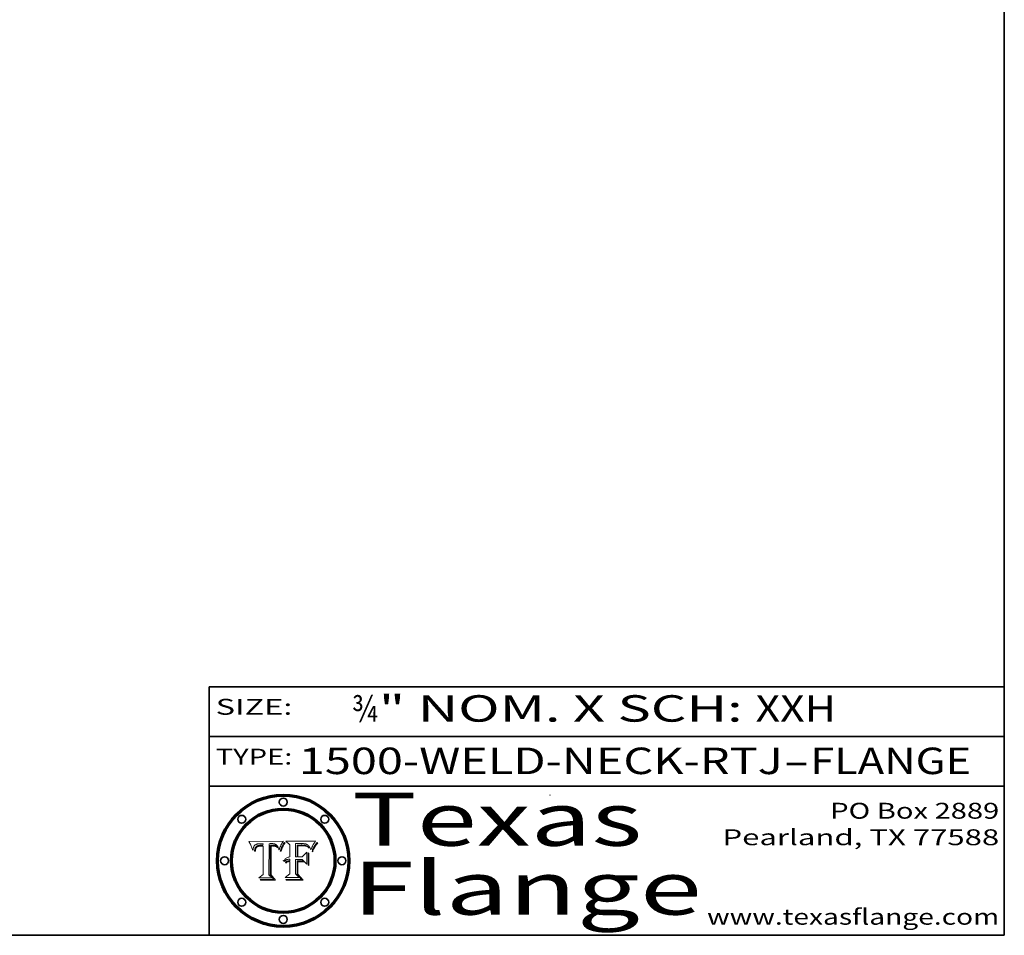
# Model space of a CAD drawing. Extents: x 0 to 10.8, y 0 to 8.2.
# Drawn here: x 7 to 10.8, y 0.2 to 3.7 of the extents above; entities that cross this region are included whole.
import ezdxf
from ezdxf.enums import TextEntityAlignment as Align

# ---------------------------------------------------------------- set-up
doc = ezdxf.new("R2010")
doc.units = 0
doc.header["$MEASUREMENT"] = 0
doc.layers.get('0').update_dxf_attribs({"lineweight": 13})
doc.layers.add('1', color=7, linetype='Continuous', lineweight=13)
doc.styles.get("Standard").update_dxf_attribs({"font": 'isocp.shx'})

# ---------------------------------------------------------------- blocks, each defined once
blk = doc.blocks.new('BLOCK1')
at = {"color": 7, "lineweight": 13, "ltscale": 0.03937}
for s, p, p2 in [('1500-WELD-NECK-RTJ', (8.088444, 0.858248), (9.914351, 0.858248)), ('FLANGE', (10.017399, 0.858248), (10.625019, 0.858248)), ('-', (9.915875, 0.858248), (10.015875, 0.858248))]:
    blk.add_text(s, height=0.1, dxfattribs=at).set_placement(p, p2, align=Align.FIT)
blk = doc.blocks.new('BLOCK2')
at = {"color": 7, "lineweight": 13, "ltscale": 0.03937}
for s, p, p2 in [('¾', (8.288643, 1.055967), (8.388643, 1.055967)), ('" NOM. X SCH: ', (8.390167, 1.055967), (9.809979, 1.055967)), ('XXH', (9.811503, 1.055967), (10.114551, 1.055967))]:
    blk.add_text(s, height=0.1, dxfattribs=at).set_placement(p, p2, align=Align.FIT)
blk = doc.blocks.new('BLOCK3')
at = {"color": 7, "lineweight": 13, "ltscale": 0.03937}
for s, p, p2 in [('PO Box 2889', (10.093103, 0.689966), (10.730818, 0.689966)), ('Pearland, TX 77588', (9.686702, 0.589966), (10.730818, 0.589966)), ('www.texasflange.com', (9.628644, 0.289966), (10.730818, 0.289966))]:
    blk.add_text(s, height=0.06, dxfattribs=at).set_placement(p, p2, align=Align.FIT)
blk = doc.blocks.new('BLOCK4')
at = {"color": 7, "lineweight": 13, "ltscale": 0.03937}
for s, p, p2 in [('Texas', (8.289209, 0.587871), (9.383692, 0.587871)), ('Flange', (8.289209, 0.327871), (9.608945, 0.327871))]:
    blk.add_text(s, height=0.2, dxfattribs=at).set_placement(p, p2, align=Align.FIT)
blk = doc.blocks.new('BLOCK5')
at = {"color": 7, "lineweight": 5, "ltscale": 0.00324}
blk.add_line((8.029831, 0.605292), (7.900255, 0.604209), dxfattribs=at)
at = {"color": 7, "lineweight": 5, "ltscale": 0.000103}
blk.add_line((7.900255, 0.604209), (7.902151, 0.600546), dxfattribs=at)
at = {"color": 7, "lineweight": 5, "ltscale": 0.0001}
blk.add_line((7.902151, 0.600546), (7.903945, 0.596951), dxfattribs=at)
at = {"color": 7, "lineweight": 5, "ltscale": 9.8e-05}
blk.add_line((7.903945, 0.596951), (7.905638, 0.593424), dxfattribs=at)
at = {"color": 7, "lineweight": 5, "ltscale": 5.4e-05}
for p, q in [((7.930864, 0.594138), (7.932953, 0.594648)), ((7.949034, 0.595323), (7.951177, 0.595142)), ((7.924266, 0.567111), (7.924478, 0.569252)), ((7.943519, 0.58686), (7.945682, 0.586905)), ((8.014147, 0.572519), (8.014802, 0.574562))]:
    blk.add_line(p, q, dxfattribs=at)
at = {"color": 7, "lineweight": 5, "ltscale": 5.7e-05}
for p, q in [((7.932953, 0.594648), (7.9352, 0.595046)), ((7.943286, 0.589667), (7.941029, 0.589518)), ((8.012525, 0.574142), (8.014147, 0.572519))]:
    blk.add_line(p, q, dxfattribs=at)
at = {"color": 7, "lineweight": 5, "ltscale": 6e-05}
for p, q in [((7.9352, 0.595046), (7.9376, 0.595331)), ((7.945682, 0.589716), (7.943286, 0.589667))]:
    blk.add_line(p, q, dxfattribs=at)
at = {"color": 7, "lineweight": 5, "ltscale": 6.4e-05}
blk.add_line((7.9376, 0.595331), (7.940158, 0.5955), dxfattribs=at)
at = {"color": 7, "lineweight": 5, "ltscale": 6.8e-05}
blk.add_line((7.940158, 0.5955), (7.94287, 0.595557), dxfattribs=at)
at = {"color": 7, "lineweight": 5, "ltscale": 5e-05}
for p, q in [((7.94287, 0.595557), (7.944881, 0.595532)), ((7.917966, 0.58224), (7.918703, 0.584081)), ((7.938912, 0.589269), (7.936934, 0.588921)), ((8.008726, 0.584579), (8.009591, 0.582795))]:
    blk.add_line(p, q, dxfattribs=at)
at = {"color": 7, "lineweight": 5, "ltscale": 5.1e-05}
for p, q in [((7.944881, 0.595532), (7.946936, 0.595454)), ((7.924478, 0.569252), (7.924766, 0.571259)), ((7.92893, 0.593513), (7.930864, 0.594138)), ((7.941484, 0.58673), (7.943519, 0.58686)), ((8.015467, 0.576534), (8.016143, 0.578438))]:
    blk.add_line(p, q, dxfattribs=at)
at = {"color": 7, "lineweight": 5, "ltscale": 5.3e-05}
for p, q in [((7.946936, 0.595454), (7.949034, 0.595323)), ((7.941029, 0.589518), (7.938912, 0.589269)), ((8.009591, 0.582795), (8.010404, 0.580859))]:
    blk.add_line(p, q, dxfattribs=at)
at = {"color": 7, "lineweight": 5, "ltscale": 5.5e-05}
for p, q in [((7.951177, 0.595142), (7.953361, 0.594908)), ((7.988236, 0.595943), (7.990431, 0.595799)), ((7.916824, 0.578087), (7.917339, 0.580242)), ((7.922543, 0.574013), (7.922096, 0.571866))]:
    blk.add_line(p, q, dxfattribs=at)
at = {"color": 7, "lineweight": 5, "ltscale": 0.000136}
blk.add_line((7.953361, 0.594908), (7.952171, 0.589608), dxfattribs=at)
at = {"color": 7, "lineweight": 5, "ltscale": 0.002931}
blk.add_line((7.974885, 0.478313), (7.976183, 0.595557), dxfattribs=at)
at = {"color": 7, "lineweight": 5, "ltscale": 4.9e-05}
for p, q in [((7.976183, 0.595557), (7.97813, 0.595713)), ((7.97813, 0.595713), (7.980077, 0.595835)), ((7.980077, 0.595835), (7.982024, 0.59592)), ((7.982024, 0.59592), (7.983971, 0.595973)), ((7.983971, 0.595973), (7.985918, 0.595991)), ((7.992506, 0.595562), (7.994457, 0.595229)), ((8.016143, 0.578438), (8.01683, 0.580272))]:
    blk.add_line(p, q, dxfattribs=at)
at = {"color": 7, "lineweight": 5, "ltscale": 5.8e-05}
for p, q in [((7.985918, 0.595991), (7.988236, 0.595943)), ((7.922096, 0.571866), (7.921734, 0.569565))]:
    blk.add_line(p, q, dxfattribs=at)
at = {"color": 7, "lineweight": 5, "ltscale": 5.2e-05}
for p, q in [((7.990431, 0.595799), (7.992506, 0.595562)), ((7.917339, 0.580242), (7.917966, 0.58224)), ((7.923073, 0.576006), (7.922543, 0.574013)), ((8.014802, 0.574562), (8.015467, 0.576534))]:
    blk.add_line(p, q, dxfattribs=at)
at = {"color": 7, "lineweight": 5, "ltscale": 4.7e-05}
for p, q in [((7.994457, 0.595229), (7.996287, 0.5948)), ((7.918703, 0.584081), (7.919549, 0.585767)), ((7.936934, 0.588921), (7.935095, 0.588473)), ((8.007806, 0.586212), (8.008726, 0.584579)), ((8.01683, 0.580272), (8.017528, 0.582038))]:
    blk.add_line(p, q, dxfattribs=at)
at = {"color": 7, "lineweight": 5, "ltscale": 4.5e-05}
for p, q in [((7.996287, 0.5948), (7.997995, 0.594276)), ((7.919549, 0.585767), (7.920506, 0.587294)), ((7.92513, 0.573132), (7.925573, 0.574872)), ((7.935095, 0.588473), (7.933397, 0.587925)), ((7.937799, 0.586203), (7.939577, 0.586511))]:
    blk.add_line(p, q, dxfattribs=at)
at = {"color": 7, "lineweight": 5, "ltscale": 0.0004}
blk.add_line((8.021177, 0.589826), (8.029019, 0.60375), dxfattribs=at)
at = {"color": 7, "lineweight": 5, "ltscale": 4.4e-05}
for p, q in [((8.029019, 0.60375), (8.029831, 0.605292)), ((7.924063, 0.590958), (7.92553, 0.591923)), ((8.006836, 0.587694), (8.007806, 0.586212)), ((8.018235, 0.583734), (8.018954, 0.58536))]:
    blk.add_line(p, q, dxfattribs=at)
at = {"color": 7, "lineweight": 5, "ltscale": 9.5e-05}
for p, q in [((7.905638, 0.593424), (7.907229, 0.589967)), ((7.913659, 0.573722), (7.915938, 0.570681))]:
    blk.add_line(p, q, dxfattribs=at)
at = {"color": 7, "lineweight": 5, "ltscale": 9.3e-05}
blk.add_line((7.907229, 0.589967), (7.908719, 0.58658), dxfattribs=at)
at = {"color": 7, "lineweight": 5, "ltscale": 9e-05}
blk.add_line((7.908719, 0.58658), (7.910106, 0.583262), dxfattribs=at)
at = {"color": 7, "lineweight": 5, "ltscale": 8.7e-05}
blk.add_line((7.910106, 0.583262), (7.911392, 0.580013), dxfattribs=at)
at = {"color": 7, "lineweight": 5, "ltscale": 8.5e-05}
blk.add_line((7.911392, 0.580013), (7.912577, 0.576833), dxfattribs=at)
at = {"color": 7, "lineweight": 5, "ltscale": 8.2e-05}
blk.add_line((7.912577, 0.576833), (7.913659, 0.573722), dxfattribs=at)
at = {"color": 7, "lineweight": 5, "ltscale": 6.6e-05}
blk.add_line((7.915938, 0.570681), (7.916123, 0.573306), dxfattribs=at)
at = {"color": 7, "lineweight": 5, "ltscale": 6.2e-05}
for p, q in [((7.916123, 0.573306), (7.916418, 0.575775)), ((7.921734, 0.569565), (7.921454, 0.567111)), ((8.011871, 0.576531), (8.012525, 0.574142))]:
    blk.add_line(p, q, dxfattribs=at)
at = {"color": 7, "lineweight": 5, "ltscale": 5.9e-05}
for p, q in [((7.916418, 0.575775), (7.916824, 0.578087)), ((8.011163, 0.578771), (8.011871, 0.576531))]:
    blk.add_line(p, q, dxfattribs=at)
at = {"color": 7, "lineweight": 5, "ltscale": 4.3e-05}
for p, q in [((7.920506, 0.587294), (7.921574, 0.588665)), ((7.92516, 0.581064), (7.924381, 0.579533)), ((7.997995, 0.594276), (7.99958, 0.593658)), ((8.018954, 0.58536), (8.019684, 0.586917))]:
    blk.add_line(p, q, dxfattribs=at)
at = {"color": 7, "lineweight": 5, "ltscale": 7e-05}
blk.add_line((7.921454, 0.567111), (7.924266, 0.567111), dxfattribs=at)
at = {"color": 7, "lineweight": 5, "ltscale": 4.2e-05}
for p, q in [((7.921574, 0.588665), (7.922751, 0.58988)), ((7.922751, 0.58988), (7.924063, 0.590958)), ((7.925573, 0.574872), (7.926092, 0.57648)), ((7.933397, 0.587925), (7.931839, 0.587279)), ((7.936151, 0.585809), (7.937799, 0.586203)), ((8.00581, 0.589025), (8.006836, 0.587694)), ((8.019684, 0.586917), (8.020426, 0.588405))]:
    blk.add_line(p, q, dxfattribs=at)
at = {"color": 7, "lineweight": 5, "ltscale": 4.8e-05}
for p, q in [((7.923684, 0.577847), (7.923073, 0.576006)), ((7.924766, 0.571259), (7.92513, 0.573132)), ((7.927152, 0.592775), (7.92893, 0.593513)), ((7.939577, 0.586511), (7.941484, 0.58673))]:
    blk.add_line(p, q, dxfattribs=at)
at = {"color": 7, "lineweight": 5, "ltscale": 4.6e-05}
for p, q in [((7.924381, 0.579533), (7.923684, 0.577847)), ((7.92553, 0.591923), (7.927152, 0.592775)), ((8.017528, 0.582038), (8.018235, 0.583734))]:
    blk.add_line(p, q, dxfattribs=at)
at = {"color": 7, "lineweight": 5, "ltscale": 4.1e-05}
for p, q in [((7.926023, 0.582444), (7.92516, 0.581064)), ((7.99958, 0.593658), (8.001043, 0.592944))]:
    blk.add_line(p, q, dxfattribs=at)
at = {"color": 7, "lineweight": 5, "ltscale": 3.9e-05}
for p, q in [((7.926968, 0.58367), (7.926023, 0.582444)), ((8.001043, 0.592944), (8.002384, 0.592136))]:
    blk.add_line(p, q, dxfattribs=at)
at = {"color": 7, "lineweight": 5, "ltscale": 7.7e-05}
blk.add_line((7.926092, 0.57648), (7.92736, 0.579297), dxfattribs=at)
at = {"color": 7, "lineweight": 5, "ltscale": 7.4e-05}
blk.add_line((7.929138, 0.585687), (7.926968, 0.58367), dxfattribs=at)
at = {"color": 7, "lineweight": 5, "ltscale": 6.9e-05}
for p, q in [((7.92736, 0.579297), (7.928935, 0.581582)), ((7.930843, 0.583356), (7.93324, 0.584759))]:
    blk.add_line(p, q, dxfattribs=at)
at = {"color": 7, "lineweight": 5, "ltscale": 6.5e-05}
blk.add_line((7.928935, 0.581582), (7.930843, 0.583356), dxfattribs=at)
at = {"color": 7, "lineweight": 5, "ltscale": 3.8e-05}
for p, q in [((7.930418, 0.586532), (7.929138, 0.585687)), ((7.93324, 0.584759), (7.93463, 0.585327)), ((8.002384, 0.592136), (8.003601, 0.591231)), ((8.003601, 0.591231), (8.004733, 0.590204))]:
    blk.add_line(p, q, dxfattribs=at)
at = {"color": 7, "lineweight": 5, "ltscale": 4e-05}
for p, q in [((7.931839, 0.587279), (7.930418, 0.586532)), ((7.93463, 0.585327), (7.936151, 0.585809)), ((8.004733, 0.590204), (8.00581, 0.589025)), ((8.020426, 0.588405), (8.021177, 0.589826))]:
    blk.add_line(p, q, dxfattribs=at)
at = {"color": 7, "lineweight": 5, "ltscale": 0.000162}
blk.add_line((7.952171, 0.589608), (7.945682, 0.589716), dxfattribs=at)
at = {"color": 7, "lineweight": 5, "ltscale": 0.000192}
blk.add_line((7.945682, 0.586905), (7.953361, 0.586796), dxfattribs=at)
at = {"color": 7, "lineweight": 5, "ltscale": 0.00269}
blk.add_line((7.953361, 0.586796), (7.953361, 0.479178), dxfattribs=at)
at = {"color": 7, "lineweight": 5, "ltscale": 5.6e-05}
blk.add_line((8.010404, 0.580859), (8.011163, 0.578771), dxfattribs=at)
at = {"color": 7, "lineweight": 5, "ltscale": 0.000493}
blk.add_line((7.953361, 0.479178), (7.93822, 0.466523), dxfattribs=at)
at = {"color": 7, "lineweight": 5, "ltscale": 0.001236}
blk.add_line((7.93822, 0.466523), (7.987647, 0.466523), dxfattribs=at)
at = {"color": 7, "lineweight": 5, "ltscale": 0.000434}
blk.add_line((7.987647, 0.466523), (7.974885, 0.478313), dxfattribs=at)
blk = doc.blocks.new('BLOCK6')
at = {"color": 7, "lineweight": 5, "ltscale": 0.000505}
blk.add_line((8.03978, 0.605292), (8.054382, 0.591339), dxfattribs=at)
at = {"color": 7, "lineweight": 5, "ltscale": 0.002807}
blk.add_line((8.152051, 0.605292), (8.03978, 0.605292), dxfattribs=at)
at = {"color": 7, "lineweight": 5, "ltscale": 0.001265}
blk.add_line((8.076014, 0.545696), (8.076014, 0.596315), dxfattribs=at)
at = {"color": 7, "lineweight": 5, "ltscale": 0.0001}
blk.add_line((8.076014, 0.596315), (8.080016, 0.596207), dxfattribs=at)
at = {"color": 7, "lineweight": 5, "ltscale": 0.000262}
blk.add_line((8.080016, 0.596207), (8.090507, 0.596099), dxfattribs=at)
at = {"color": 7, "lineweight": 5, "ltscale": 0.000154}
blk.add_line((8.090507, 0.596099), (8.096672, 0.596207), dxfattribs=at)
at = {"color": 7, "lineweight": 5, "ltscale": 8e-05}
for p, q in [((8.096672, 0.596207), (8.099887, 0.596163)), ((8.054382, 0.545696), (8.051189, 0.545309))]:
    blk.add_line(p, q, dxfattribs=at)
at = {"color": 7, "lineweight": 5, "ltscale": 7.6e-05}
for p, q in [((8.099887, 0.596163), (8.102909, 0.596033)), ((8.051189, 0.545309), (8.048231, 0.544665))]:
    blk.add_line(p, q, dxfattribs=at)
at = {"color": 7, "lineweight": 5, "ltscale": 7.1e-05}
for p, q in [((8.102909, 0.596033), (8.10574, 0.595817)), ((8.094107, 0.590747), (8.091251, 0.590682)), ((8.113329, 0.586844), (8.116087, 0.586202)), ((8.140617, 0.587735), (8.14189, 0.590261))]:
    blk.add_line(p, q, dxfattribs=at)
at = {"color": 7, "lineweight": 5, "ltscale": 6.6e-05}
for p, q in [((8.10574, 0.595817), (8.108379, 0.595514)), ((8.118538, 0.585356), (8.120915, 0.584246)), ((8.128628, 0.582951), (8.130044, 0.580736)), ((8.03873, 0.539544), (8.036938, 0.537626)), ((8.040755, 0.541208), (8.03873, 0.539544))]:
    blk.add_line(p, q, dxfattribs=at)
at = {"color": 7, "lineweight": 5, "ltscale": 6.2e-05}
blk.add_line((8.108379, 0.595514), (8.110827, 0.595125), dxfattribs=at)
at = {"color": 7, "lineweight": 5, "ltscale": 5.8e-05}
for p, q in [((8.110827, 0.595125), (8.113085, 0.594648)), ((8.090491, 0.587792), (8.092805, 0.5879)), ((8.134311, 0.572844), (8.135177, 0.575007))]:
    blk.add_line(p, q, dxfattribs=at)
at = {"color": 7, "lineweight": 5, "ltscale": 5.4e-05}
for p, q in [((8.113085, 0.594648), (8.11515, 0.594086)), ((8.150747, 0.603555), (8.152051, 0.605292)), ((8.033725, 0.528606), (8.035222, 0.530168))]:
    blk.add_line(p, q, dxfattribs=at)
at = {"color": 7, "lineweight": 5, "ltscale": 6.9e-05}
for p, q in [((8.143089, 0.592394), (8.144543, 0.594729)), ((8.123219, 0.582873), (8.125449, 0.581235)), ((8.03538, 0.535451), (8.034058, 0.533022)), ((8.045504, 0.543768), (8.043013, 0.542615))]:
    blk.add_line(p, q, dxfattribs=at)
at = {"color": 7, "lineweight": 5, "ltscale": 3.8e-05}
blk.add_line((8.144543, 0.594729), (8.145386, 0.596012), dxfattribs=at)
at = {"color": 7, "lineweight": 5, "ltscale": 4.1e-05}
for p, q in [((8.145386, 0.596012), (8.146304, 0.597369)), ((8.042372, 0.524592), (8.04373, 0.525533)), ((8.04373, 0.525533), (8.045129, 0.526349)), ((8.051138, 0.536826), (8.052773, 0.536748)), ((8.052737, 0.528543), (8.054382, 0.528606))]:
    blk.add_line(p, q, dxfattribs=at)
at = {"color": 7, "lineweight": 5, "ltscale": 4.4e-05}
for p, q in [((8.146304, 0.597369), (8.1473, 0.598802)), ((8.03978, 0.522333), (8.041057, 0.523526))]:
    blk.add_line(p, q, dxfattribs=at)
at = {"color": 7, "lineweight": 5, "ltscale": 4.6e-05}
for p, q in [((8.1473, 0.598802), (8.148372, 0.600311)), ((8.117024, 0.593438), (8.118707, 0.592701)), ((8.121594, 0.59091), (8.122994, 0.589734)), ((8.138474, 0.583019), (8.13922, 0.584714)), ((8.039021, 0.52592), (8.037725, 0.524604)), ((8.048522, 0.530904), (8.046733, 0.53042))]:
    blk.add_line(p, q, dxfattribs=at)
at = {"color": 7, "lineweight": 5, "ltscale": 4.9e-05}
for p, q in [((8.148372, 0.600311), (8.149522, 0.601895)), ((8.094938, 0.587964), (8.09689, 0.587987)), ((8.122994, 0.589734), (8.124398, 0.58835)), ((8.137697, 0.581201), (8.138474, 0.583019)), ((8.038381, 0.532799), (8.04004, 0.533868)), ((8.047222, 0.536498), (8.049152, 0.536744)), ((8.052347, 0.531458), (8.050394, 0.531249))]:
    blk.add_line(p, q, dxfattribs=at)
at = {"color": 7, "lineweight": 5, "ltscale": 5.2e-05}
for p, q in [((8.149522, 0.601895), (8.150747, 0.603555)), ((8.035222, 0.530168), (8.036774, 0.531566))]:
    blk.add_line(p, q, dxfattribs=at)
at = {"color": 7, "lineweight": 5, "ltscale": 0.001141}
blk.add_line((8.054382, 0.591339), (8.054382, 0.545696), dxfattribs=at)
at = {"color": 7, "lineweight": 5, "ltscale": 7.8e-05}
for p, q in [((8.085749, 0.590474), (8.082612, 0.590366)), ((8.117954, 0.587933), (8.115029, 0.588965))]:
    blk.add_line(p, q, dxfattribs=at)
at = {"color": 7, "lineweight": 5, "ltscale": 0.001117}
blk.add_line((8.082612, 0.590366), (8.082612, 0.545696), dxfattribs=at)
at = {"color": 7, "lineweight": 5, "ltscale": 6.7e-05}
for p, q in [((8.085316, 0.587445), (8.087994, 0.58764)), ((8.120915, 0.584246), (8.123219, 0.582873)), ((8.036938, 0.537626), (8.03538, 0.535451)), ((8.043013, 0.542615), (8.040755, 0.541208))]:
    blk.add_line(p, q, dxfattribs=at)
at = {"color": 7, "lineweight": 5, "ltscale": 0.001044}
blk.add_line((8.085316, 0.545696), (8.085316, 0.587445), dxfattribs=at)
at = {"color": 7, "lineweight": 5, "ltscale": 6.8e-05}
for p, q in [((8.088465, 0.590591), (8.085749, 0.590474)), ((8.122807, 0.58518), (8.120546, 0.586671))]:
    blk.add_line(p, q, dxfattribs=at)
at = {"color": 7, "lineweight": 5, "ltscale": 6.3e-05}
for p, q in [((8.087994, 0.58764), (8.090491, 0.587792)), ((8.09689, 0.587987), (8.099417, 0.587969)), ((8.126338, 0.581511), (8.124737, 0.583461)), ((8.127607, 0.579333), (8.126338, 0.581511))]:
    blk.add_line(p, q, dxfattribs=at)
at = {"color": 7, "lineweight": 5, "ltscale": 7e-05}
for p, q in [((8.091251, 0.590682), (8.088465, 0.590591)), ((8.130044, 0.580736), (8.131463, 0.578313))]:
    blk.add_line(p, q, dxfattribs=at)
at = {"color": 7, "lineweight": 5, "ltscale": 5.3e-05}
for p, q in [((8.092805, 0.5879), (8.094938, 0.587964)), ((8.104068, 0.587826), (8.106191, 0.5877)), ((8.124398, 0.58835), (8.125804, 0.586758)), ((8.136889, 0.57926), (8.137697, 0.581201))]:
    blk.add_line(p, q, dxfattribs=at)
at = {"color": 7, "lineweight": 5, "ltscale": 7.3e-05}
blk.add_line((8.097032, 0.590786), (8.094107, 0.590747), dxfattribs=at)
at = {"color": 7, "lineweight": 5, "ltscale": 7.5e-05}
for p, q in [((8.100026, 0.590798), (8.097032, 0.590786)), ((8.131463, 0.578313), (8.132887, 0.575682))]:
    blk.add_line(p, q, dxfattribs=at)
at = {"color": 7, "lineweight": 5, "ltscale": 6e-05}
blk.add_line((8.099417, 0.587969), (8.101811, 0.587915), dxfattribs=at)
at = {"color": 7, "lineweight": 5, "ltscale": 0.000106}
blk.add_line((8.104273, 0.590684), (8.100026, 0.590798), dxfattribs=at)
at = {"color": 7, "lineweight": 5, "ltscale": 0.000629}
blk.add_line((8.118953, 0.563975), (8.101647, 0.545696), dxfattribs=at)
at = {"color": 7, "lineweight": 5, "ltscale": 5.6e-05}
for p, q in [((8.101811, 0.587915), (8.104068, 0.587826)), ((8.136049, 0.577196), (8.136889, 0.57926))]:
    blk.add_line(p, q, dxfattribs=at)
at = {"color": 7, "lineweight": 5, "ltscale": 9.8e-05}
blk.add_line((8.108189, 0.59034), (8.104273, 0.590684), dxfattribs=at)
at = {"color": 7, "lineweight": 5, "ltscale": 5e-05}
for p, q in [((8.106191, 0.5877), (8.108179, 0.58754)), ((8.11515, 0.594086), (8.117024, 0.593438)), ((8.049152, 0.536744), (8.051138, 0.536826))]:
    blk.add_line(p, q, dxfattribs=at)
at = {"color": 7, "lineweight": 5, "ltscale": 4.7e-05}
for p, q in [((8.108179, 0.58754), (8.110031, 0.587343)), ((8.032967, 0.530337), (8.033725, 0.528606))]:
    blk.add_line(p, q, dxfattribs=at)
at = {"color": 7, "lineweight": 5, "ltscale": 9.1e-05}
blk.add_line((8.111775, 0.589767), (8.108189, 0.59034), dxfattribs=at)
at = {"color": 7, "lineweight": 5, "ltscale": 4.3e-05}
for p, q in [((8.110031, 0.587343), (8.111747, 0.587112)), ((8.118707, 0.592701), (8.120198, 0.591881)), ((8.120198, 0.591881), (8.121594, 0.59091)), ((8.13922, 0.584714), (8.139935, 0.586286))]:
    blk.add_line(p, q, dxfattribs=at)
at = {"color": 7, "lineweight": 5, "ltscale": 4e-05}
for p, q in [((8.111747, 0.587112), (8.113329, 0.586844)), ((8.139935, 0.586286), (8.140617, 0.587735)), ((8.045129, 0.526349), (8.046567, 0.527039)), ((8.046567, 0.527039), (8.048048, 0.527603)), ((8.048048, 0.527603), (8.049571, 0.528042)), ((8.049571, 0.528042), (8.051134, 0.528356)), ((8.051134, 0.528356), (8.052737, 0.528543)), ((8.052773, 0.536748), (8.054382, 0.53661))]:
    blk.add_line(p, q, dxfattribs=at)
at = {"color": 7, "lineweight": 5, "ltscale": 8.4e-05}
blk.add_line((8.115029, 0.588965), (8.111775, 0.589767), dxfattribs=at)
at = {"color": 7, "lineweight": 5, "ltscale": 6.5e-05}
for p, q in [((8.116087, 0.586202), (8.118538, 0.585356)), ((8.124737, 0.583461), (8.122807, 0.58518))]:
    blk.add_line(p, q, dxfattribs=at)
at = {"color": 7, "lineweight": 5, "ltscale": 7.2e-05}
for p, q in [((8.120546, 0.586671), (8.117954, 0.587933)), ((8.125449, 0.581235), (8.127607, 0.579333)), ((8.034058, 0.533022), (8.032967, 0.530337)), ((8.048231, 0.544665), (8.045504, 0.543768))]:
    blk.add_line(p, q, dxfattribs=at)
at = {"color": 7, "lineweight": 5, "ltscale": 0.001133}
blk.add_line((8.118953, 0.518655), (8.118953, 0.563975), dxfattribs=at)
at = {"color": 7, "lineweight": 5, "ltscale": 5.7e-05}
blk.add_line((8.125804, 0.586758), (8.127215, 0.584958), dxfattribs=at)
at = {"color": 7, "lineweight": 5, "ltscale": 6.1e-05}
for p, q in [((8.127215, 0.584958), (8.128628, 0.582951)), ((8.14189, 0.590261), (8.143089, 0.592394))]:
    blk.add_line(p, q, dxfattribs=at)
at = {"color": 7, "lineweight": 5, "ltscale": 7.9e-05}
blk.add_line((8.132887, 0.575682), (8.134311, 0.572844), dxfattribs=at)
at = {"color": 7, "lineweight": 5, "ltscale": 5.9e-05}
blk.add_line((8.135177, 0.575007), (8.136049, 0.577196), dxfattribs=at)
at = {"color": 7, "lineweight": 5, "ltscale": 5.1e-05}
for p, q in [((8.036774, 0.531566), (8.038381, 0.532799)), ((8.054382, 0.531527), (8.052347, 0.531458))]:
    blk.add_line(p, q, dxfattribs=at)
at = {"color": 7, "lineweight": 5, "ltscale": 7.7e-05}
blk.add_line((8.037725, 0.524604), (8.03978, 0.522333), dxfattribs=at)
at = {"color": 7, "lineweight": 5, "ltscale": 4.5e-05}
for p, q in [((8.0404, 0.527097), (8.039021, 0.52592)), ((8.041859, 0.528135), (8.0404, 0.527097)), ((8.043403, 0.529035), (8.041859, 0.528135)), ((8.045027, 0.529796), (8.043403, 0.529035)), ((8.046733, 0.53042), (8.045027, 0.529796))]:
    blk.add_line(p, q, dxfattribs=at)
at = {"color": 7, "lineweight": 5, "ltscale": 4.8e-05}
for p, q in [((8.04004, 0.533868), (8.041754, 0.534771)), ((8.041754, 0.534771), (8.043522, 0.535512)), ((8.043522, 0.535512), (8.045345, 0.536087)), ((8.045345, 0.536087), (8.047222, 0.536498)), ((8.050394, 0.531249), (8.048522, 0.530904))]:
    blk.add_line(p, q, dxfattribs=at)
at = {"color": 7, "lineweight": 5, "ltscale": 4.2e-05}
blk.add_line((8.041057, 0.523526), (8.042372, 0.524592), dxfattribs=at)
at = {"color": 7, "lineweight": 5, "ltscale": 0.000127}
blk.add_line((8.054382, 0.53661), (8.054382, 0.531527), dxfattribs=at)
at = {"color": 7, "lineweight": 5, "ltscale": 0.001163}
blk.add_line((8.054382, 0.528606), (8.054382, 0.482097), dxfattribs=at)
at = {"color": 7, "lineweight": 5, "ltscale": 0.000165}
blk.add_line((8.082612, 0.545696), (8.076014, 0.545696), dxfattribs=at)
at = {"color": 7, "lineweight": 5, "ltscale": 0.001363}
blk.add_line((8.076014, 0.482097), (8.076014, 0.53661), dxfattribs=at)
at = {"color": 7, "lineweight": 5, "ltscale": 0.000619}
blk.add_line((8.076014, 0.53661), (8.100782, 0.53661), dxfattribs=at)
at = {"color": 7, "lineweight": 5, "ltscale": 0.000408}
blk.add_line((8.101647, 0.545696), (8.085316, 0.545696), dxfattribs=at)
at = {"color": 7, "lineweight": 5, "ltscale": 0.000639}
blk.add_line((8.100782, 0.53661), (8.118953, 0.518655), dxfattribs=at)
at = {"color": 7, "lineweight": 5, "ltscale": 0.000564}
blk.add_line((8.054382, 0.482097), (8.036753, 0.468038), dxfattribs=at)
at = {"color": 7, "lineweight": 5, "ltscale": 0.001328}
blk.add_line((8.036753, 0.468038), (8.089859, 0.468038), dxfattribs=at)
at = {"color": 7, "lineweight": 5, "ltscale": 0.000493}
blk.add_line((8.089859, 0.468038), (8.076014, 0.482097), dxfattribs=at)

msp = doc.modelspace()

# ---------------------------------------------------------------- linework, layer by layer
at = {"color": 7, "lineweight": 13, "ltscale": 0.03937}
for points in [[(8.029831, 0.605292), (8.029019, 0.60375), (8.021177, 0.589826), (8.020426, 0.588405), (8.019684, 0.586917), (8.018954, 0.58536), (8.018235, 0.583734), (8.017528, 0.582038), (8.01683, 0.580272), (8.016143, 0.578438), (8.015467, 0.576534), (8.014802, 0.574562), (8.014147, 0.572519), (8.012525, 0.574142), (8.011871, 0.576531), (8.011163, 0.578771), (8.010404, 0.580859), (8.009591, 0.582795), (8.008726, 0.584579), (8.007806, 0.586212), (8.006836, 0.587694), (8.00581, 0.589025), (8.004733, 0.590204), (8.003601, 0.591231), (8.002384, 0.592136), (8.001043, 0.592944), (7.99958, 0.593658), (7.997995, 0.594276), (7.996287, 0.5948), (7.994457, 0.595229), (7.992506, 0.595562), (7.990431, 0.595799), (7.988236, 0.595943), (7.985918, 0.595991), (7.983971, 0.595973), (7.982024, 0.59592), (7.980077, 0.595835), (7.97813, 0.595713), (7.976183, 0.595557), (7.974885, 0.478313), (7.987647, 0.466523), (7.93822, 0.466523), (7.953361, 0.479178), (7.953361, 0.586796), (7.945682, 0.586905), (7.943519, 0.58686), (7.941484, 0.58673), (7.939577, 0.586511), (7.937799, 0.586203), (7.936151, 0.585809), (7.93463, 0.585327), (7.93324, 0.584759), (7.930843, 0.583356), (7.928935, 0.581582), (7.92736, 0.579297), (7.926092, 0.57648), (7.925573, 0.574872), (7.92513, 0.573132), (7.924766, 0.571259), (7.924478, 0.569252), (7.924266, 0.567111), (7.921454, 0.567111), (7.921734, 0.569565), (7.922096, 0.571866), (7.922543, 0.574013), (7.923073, 0.576006), (7.923684, 0.577847), (7.924381, 0.579533), (7.92516, 0.581064), (7.926023, 0.582444), (7.926968, 0.58367), (7.929138, 0.585687), (7.930418, 0.586532), (7.931839, 0.587279), (7.933397, 0.587925), (7.935095, 0.588473), (7.936934, 0.588921), (7.938912, 0.589269), (7.941029, 0.589518), (7.943286, 0.589667), (7.945682, 0.589716), (7.952171, 0.589608), (7.953361, 0.594908), (7.951177, 0.595142), (7.949034, 0.595323), (7.946936, 0.595454), (7.944881, 0.595532), (7.94287, 0.595557), (7.940158, 0.5955), (7.9376, 0.595331), (7.9352, 0.595046), (7.932953, 0.594648), (7.930864, 0.594138), (7.92893, 0.593513), (7.927152, 0.592775), (7.92553, 0.591923), (7.924063, 0.590958), (7.922751, 0.58988), (7.921574, 0.588665), (7.920506, 0.587294), (7.919549, 0.585767), (7.918703, 0.584081), (7.917966, 0.58224), (7.917339, 0.580242), (7.916824, 0.578087), (7.916418, 0.575775), (7.916123, 0.573306), (7.915938, 0.570681), (7.913659, 0.573722), (7.912577, 0.576833), (7.911392, 0.580013), (7.910106, 0.583262), (7.908719, 0.58658), (7.907229, 0.589967), (7.905638, 0.593424), (7.903945, 0.596951), (7.902151, 0.600546), (7.900255, 0.604209)], [(8.036644, 0.598478), (8.035144, 0.596448), (8.033629, 0.594168), (8.032099, 0.591638), (8.030552, 0.588855), (8.028992, 0.585822), (8.027416, 0.582539), (8.025824, 0.579005), (8.024219, 0.575219), (8.022597, 0.571182), (8.020961, 0.566895), (8.018149, 0.567869), (8.020069, 0.573183), (8.021652, 0.577253), (8.023227, 0.581049), (8.024791, 0.584573), (8.026342, 0.587825), (8.027884, 0.590802), (8.029413, 0.593508), (8.030933, 0.595943), (8.032442, 0.598104), (8.03394, 0.599991)], [(8.03978, 0.605292), (8.152051, 0.605292), (8.150747, 0.603555), (8.149522, 0.601895), (8.148372, 0.600311), (8.1473, 0.598802), (8.146304, 0.597369), (8.145386, 0.596012), (8.144543, 0.594729), (8.143089, 0.592394), (8.14189, 0.590261), (8.140617, 0.587735), (8.139935, 0.586286), (8.13922, 0.584714), (8.138474, 0.583019), (8.137697, 0.581201), (8.136889, 0.57926), (8.136049, 0.577196), (8.135177, 0.575007), (8.134311, 0.572844), (8.132887, 0.575682), (8.131463, 0.578313), (8.130044, 0.580736), (8.128628, 0.582951), (8.127215, 0.584958), (8.125804, 0.586758), (8.124398, 0.58835), (8.122994, 0.589734), (8.121594, 0.59091), (8.120198, 0.591881), (8.118707, 0.592701), (8.117024, 0.593438), (8.11515, 0.594086), (8.113085, 0.594648), (8.110827, 0.595125), (8.108379, 0.595514), (8.10574, 0.595817), (8.102909, 0.596033), (8.099887, 0.596163), (8.096672, 0.596207), (8.090507, 0.596099), (8.080016, 0.596207), (8.076014, 0.596315), (8.076014, 0.545696), (8.082612, 0.545696), (8.082612, 0.590366), (8.085749, 0.590474), (8.088465, 0.590591), (8.091251, 0.590682), (8.094107, 0.590747), (8.097032, 0.590786), (8.100026, 0.590798), (8.104273, 0.590684), (8.108189, 0.59034), (8.111775, 0.589767), (8.115029, 0.588965), (8.117954, 0.587933), (8.120546, 0.586671), (8.122807, 0.58518), (8.124737, 0.583461), (8.126338, 0.581511), (8.127607, 0.579333), (8.125449, 0.581235), (8.123219, 0.582873), (8.120915, 0.584246), (8.118538, 0.585356), (8.116087, 0.586202), (8.113329, 0.586844), (8.111747, 0.587112), (8.110031, 0.587343), (8.108179, 0.58754), (8.106191, 0.5877), (8.104068, 0.587826), (8.101811, 0.587915), (8.099417, 0.587969), (8.09689, 0.587987), (8.094938, 0.587964), (8.092805, 0.5879), (8.090491, 0.587792), (8.087994, 0.58764), (8.085316, 0.587445), (8.085316, 0.545696), (8.101647, 0.545696), (8.118953, 0.563975), (8.118953, 0.518655), (8.100782, 0.53661), (8.076014, 0.53661), (8.076014, 0.482097), (8.089859, 0.468038), (8.036753, 0.468038), (8.054382, 0.482097), (8.054382, 0.528606), (8.052737, 0.528543), (8.051134, 0.528356), (8.049571, 0.528042), (8.048048, 0.527603), (8.046567, 0.527039), (8.045129, 0.526349), (8.04373, 0.525533), (8.042372, 0.524592), (8.041057, 0.523526), (8.03978, 0.522333), (8.037725, 0.524604), (8.039021, 0.52592), (8.0404, 0.527097), (8.041859, 0.528135), (8.043403, 0.529035), (8.045027, 0.529796), (8.046733, 0.53042), (8.048522, 0.530904), (8.050394, 0.531249), (8.052347, 0.531458), (8.054382, 0.531527), (8.054382, 0.53661), (8.052773, 0.536748), (8.051138, 0.536826), (8.049152, 0.536744), (8.047222, 0.536498), (8.045345, 0.536087), (8.043522, 0.535512), (8.041754, 0.534771), (8.04004, 0.533868), (8.038381, 0.532799), (8.036774, 0.531566), (8.035222, 0.530168), (8.033725, 0.528606), (8.032967, 0.530337), (8.034058, 0.533022), (8.03538, 0.535451), (8.036938, 0.537626), (8.03873, 0.539544), (8.040755, 0.541208), (8.043013, 0.542615), (8.045504, 0.543768), (8.048231, 0.544665), (8.051189, 0.545309), (8.054382, 0.545696), (8.054382, 0.591339)], [(8.160271, 0.598694), (8.157292, 0.595112), (8.154542, 0.59159), (8.152022, 0.588129), (8.149732, 0.584729), (8.147671, 0.581388), (8.145838, 0.578109), (8.144234, 0.57489), (8.142862, 0.571733), (8.141717, 0.568634), (8.140802, 0.565596), (8.138531, 0.567111), (8.139469, 0.570503), (8.140637, 0.573882), (8.142038, 0.577251), (8.14367, 0.58061), (8.145533, 0.583958), (8.147629, 0.587294), (8.149955, 0.590619), (8.152513, 0.593936), (8.155303, 0.597239), (8.158324, 0.600533)], [(8.007766, 0.581604), (8.006072, 0.582632), (8.004322, 0.583551), (8.002516, 0.584363), (8.000652, 0.585066), (7.998734, 0.58566), (7.996758, 0.586148), (7.994728, 0.586526), (7.992641, 0.586796), (7.990496, 0.586959), (7.988297, 0.587013), (7.986785, 0.586983), (7.985234, 0.586896), (7.983644, 0.586751), (7.983538, 0.477987), (8.000735, 0.457653), (7.945466, 0.457653), (7.942978, 0.460574), (7.994786, 0.460574), (7.980293, 0.477123), (7.980293, 0.589826), (7.986134, 0.589934), (7.988171, 0.589916), (7.990086, 0.589866), (7.991879, 0.589782), (7.993549, 0.589665), (7.995098, 0.589514), (7.997828, 0.589112), (8.000069, 0.588575), (8.001862, 0.587888), (8.003455, 0.586953), (8.004886, 0.585755), (8.006157, 0.584294), (8.007269, 0.582567)], [(8.126849, 0.560189), (8.126849, 0.513464), (8.124036, 0.515087), (8.124036, 0.561812)], [(8.107488, 0.527525), (8.085316, 0.527525), (8.085316, 0.481233), (8.104352, 0.457653), (8.041727, 0.457653), (8.039024, 0.460574), (8.098295, 0.460574), (8.082612, 0.479934), (8.082612, 0.530445), (8.104352, 0.530445)]]:
    msp.add_lwpolyline(points, close=True, dxfattribs=at)
at = {"color": 7, "lineweight": 70, "ltscale": 0.03937}
for radius in [0.2475, 0.195]:
    msp.add_circle((8.029755, 0.53125), radius, dxfattribs=at)
at = {"color": 7, "lineweight": 35, "ltscale": 0.03937}
for centre in [(8.029755, 0.7525), (7.873308, 0.687697), (8.186202, 0.687697), (7.808505, 0.53125), (8.251005, 0.53125), (7.873308, 0.374803), (8.186202, 0.374803), (8.029755, 0.31)]:
    msp.add_circle(centre, 0.015, dxfattribs=at)
at = {"color": 7, "lineweight": 5, "ltscale": 0.03937}
msp.add_point((8.029755, 0.53125), dxfattribs=at)
at = {"layer": '1', "color": 7, "lineweight": 35, "ltscale": 0.03937}
for p, q in [((10.75, 8.25), (10.75, 0.25)), ((7.75, 1.1875), (10.75, 1.1875)), ((7.75, 1.1875), (7.75, 0.25)), ((7.75, 1), (10.75, 1)), ((7.75, 0.8125), (10.75, 0.8125)), ((0.25, 0.25), (10.75, 0.25))]:
    msp.add_line(p, q, dxfattribs=at)
at = {"layer": '1', "color": 7, "lineweight": 35, "ltscale": 3.2e-05}
msp.add_line((9.035676, 0.778761), (9.036922, 0.778449), dxfattribs=at)

# ---------------------------------------------------------------- block references
at = {"lineweight": 0}
for name in ['BLOCK2', 'BLOCK1', 'BLOCK4', 'BLOCK3', 'BLOCK5', 'BLOCK6']:
    msp.add_blockref(name, (0, 0), dxfattribs=at)

# ---------------------------------------------------------------- texts
at = {"color": 7, "lineweight": 13, "ltscale": 0.03937}
for s, p, p2 in [('SIZE:', (7.774762, 1.08216), (8.064134, 1.08216)), ('TYPE:', (7.774762, 0.894218), (8.064134, 0.894218))]:
    msp.add_text(s, height=0.06, dxfattribs=at).set_placement(p, p2, align=Align.FIT)

doc.saveas('drawing.dxf')
